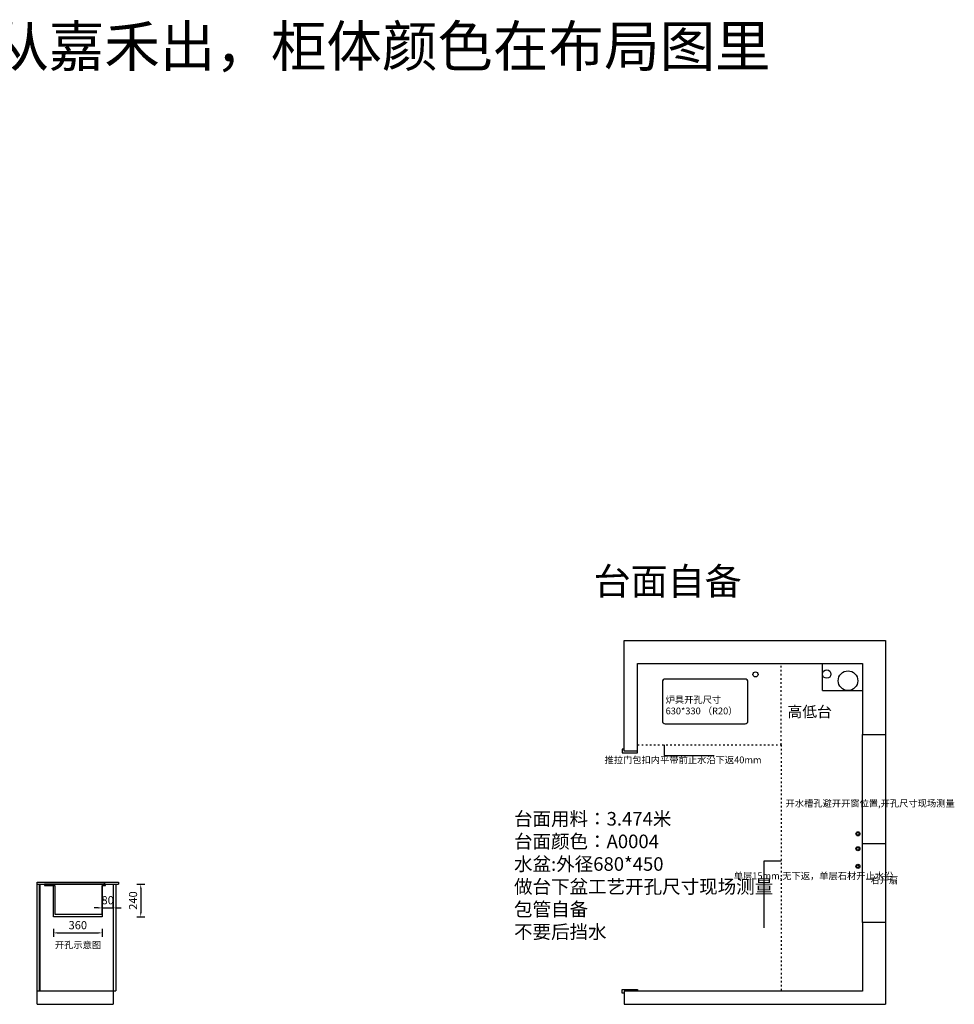
# Model space of a CAD drawing. Units: millimetres. Extents: x 92989 to 112792, y -9160 to 320.
# Drawn here: x 105904 to 112792, y -8822 to -1564 of the extents above; entities that cross this region are included whole.
import ezdxf

# ---------------------------------------------------------------- set-up
doc = ezdxf.new("R2010")
doc.units = ezdxf.units.MM
doc.linetypes.add('ACAD_ISO03W100', pattern=[30, 12, -18])
doc.layers.add('家具粗线', color=7, linetype='Continuous')
doc.styles.get("Standard").update_dxf_attribs({"font": 'simhei.ttf'})
doc.styles.add('工程', font='txt', dxfattribs={"height": 70})
doc.dimstyles.new('DIM-20', dxfattribs={"dimtxt": 70, "dimasz": 10, "dimexe": 1.25, "dimexo": 40, "dimtad": 1, "dimdec": 0, "dimtxsty": 'Standard', "dimcen": 2.5, "dimclrd": 142, "dimclre": 142, "dimadec": 0, "dimazin": 0, "dimtfac": 1, "dimtdec": 0, "dimtmove": 1, "dimatfit": 3, "dimfxl": 50, "dimarcsym": 0})

# ---------------------------------------------------------------- blocks, each defined once
blk = doc.blocks.new('eqe')
at = {"layer": '家具粗线', "color": 250}
for p, q in [((96149.8, -6139.4), (98076.8, -6139.4)), ((96149.8, -6956.4), (96149.8, -6139.4)), ((98076.8, -6139.4), (98076.8, -6833.4)), ((96248.8, -6956.4), (96248.8, -6309.4)), ((96248.8, -6309.4), (97906.8, -6309.4)), ((97906.8, -6309.4), (97906.8, -6833.4)), ((97906.8, -6833.4), (98076.8, -6833.4)), ((97906.8, -8219.4), (97906.8, -6833.4)), ((98076.8, -6833.4), (98076.8, -8219.4)), ((96248.8, -6956.4), (96149.8, -6956.4)), ((98076.8, -7639.4), (97906.8, -7639.4)), ((97906.8, -8219.4), (97906.8, -8725.4)), ((98076.8, -8219.4), (97906.8, -8219.4)), ((98076.8, -8219.4), (98076.8, -8822.4)), ((97906.8, -8725.4), (96149.8, -8725.4)), ((96149.8, -8725.4), (96149.8, -8822.4)), ((96149.8, -8822.4), (98076.8, -8822.4))]:
    blk.add_line(p, q, dxfattribs=at)
for centre, radius in [((97117.8, -6390.4), 19), ((97642.3, -6387.9), 31.5), ((97799.5, -6437), 72.4)]:
    blk.add_circle(centre, radius, dxfattribs=at)
at = {"color": 0, "insert": (97964.9, -7882.7), "char_height": 50, "width": 58.744, "attachment_point": 1}
blk.add_mtext('右开扇', dxfattribs=at)
blk = doc.blocks.new('rwr')
at = {"layer": '家具粗线', "color": 0}
for centre, radius in [((97872.8, -7565.4), 15), ((97872.8, -7565.4), 10), ((97872.8, -7675.4), 15), ((97872.8, -7675.4), 10), ((97872.8, -7805.4), 15), ((97872.8, -7805.4), 10)]:
    blk.add_circle(centre, radius, dxfattribs=at)
blk.add_blockref('eqe', (0, 0), dxfattribs=at)
blk = doc.blocks.new('*D70')
at = {"layer": 'Defpoints', "color": 0, "transparency": 16777216}
for p in [(106512.5, -8111.8), (106592.5, -8111.8), (106592.5, -8111.8)]:
    blk.add_point(p, dxfattribs=at)
at = {"layer": '家具粗线', "color": 7, "lineweight": -2, "transparency": 16777216}
for p, q in [((106482.5, -8111.8), (106452.5, -8111.8)), ((106512.5, -8111.8), (106592.5, -8111.8)), ((106622.5, -8111.8), (106652.5, -8111.8))]:
    blk.add_line(p, q, dxfattribs=at)
at = {"layer": '家具粗线', "lineweight": -2, "transparency": 16777216}
for p, q in [((106512.5, -8111.8), (106512.5, -8081.8)), ((106592.5, -8111.8), (106592.5, -8081.8))]:
    blk.add_line(p, q, dxfattribs=at)
at = {"layer": '家具粗线', "color": 7, "transparency": 16777216}
for points in [[(106482.5, -8106.8), (106482.5, -8116.8), (106512.5, -8111.8)], [(106622.5, -8106.8), (106622.5, -8116.8), (106592.5, -8111.8)]]:
    blk.add_solid(points, dxfattribs=at)
at = {"layer": '家具粗线', "color": 0, "transparency": 16777216, "insert": (106552.5, -8062.7), "char_height": 60, "attachment_point": 5}
blk.add_mtext('80', dxfattribs=at)
blk = doc.blocks.new('*D71')
at = {"layer": 'Defpoints', "color": 0, "transparency": 16777216}
for p in [(106152.5, -8177.4), (106512.5, -8177.4), (106512.5, -8295.8)]:
    blk.add_point(p, dxfattribs=at)
at = {"layer": '家具粗线', "lineweight": -2, "transparency": 16777216}
for p, q in [((106152.5, -8265.8), (106152.5, -8325.8)), ((106512.5, -8265.8), (106512.5, -8325.8))]:
    blk.add_line(p, q, dxfattribs=at)
at = {"layer": '家具粗线', "color": 7, "lineweight": -2, "transparency": 16777216}
blk.add_line((106182.5, -8295.8), (106482.5, -8295.8), dxfattribs=at)
at = {"layer": '家具粗线', "color": 7, "transparency": 16777216}
for points in [[(106182.5, -8290.8), (106182.5, -8300.8), (106152.5, -8295.8)], [(106482.5, -8290.8), (106482.5, -8300.8), (106512.5, -8295.8)]]:
    blk.add_solid(points, dxfattribs=at)
at = {"layer": '家具粗线', "color": 0, "transparency": 16777216, "insert": (106332.5, -8246.7), "char_height": 60, "attachment_point": 5}
blk.add_mtext('360', dxfattribs=at)
blk = doc.blocks.new('*D72')
at = {"layer": 'Defpoints', "color": 0, "transparency": 16777216}
for p in [(106563.4, -7937.4), (106512.5, -8177.4), (106796.3, -8177.4)]:
    blk.add_point(p, dxfattribs=at)
at = {"layer": '家具粗线', "lineweight": -2, "transparency": 16777216}
for p, q in [((106766.3, -7937.4), (106826.3, -7937.4)), ((106766.3, -8177.4), (106826.3, -8177.4))]:
    blk.add_line(p, q, dxfattribs=at)
at = {"layer": '家具粗线', "color": 7, "lineweight": -2, "transparency": 16777216}
blk.add_line((106796.3, -7967.4), (106796.3, -8147.4), dxfattribs=at)
at = {"layer": '家具粗线', "color": 7, "transparency": 16777216}
for points in [[(106791.3, -7967.4), (106801.3, -7967.4), (106796.3, -7937.4)], [(106791.3, -8147.4), (106801.3, -8147.4), (106796.3, -8177.4)]]:
    blk.add_solid(points, dxfattribs=at)
at = {"layer": '家具粗线', "color": 0, "transparency": 16777216, "insert": (106747.2, -8057.4), "char_height": 60, "attachment_point": 5, "rotation": 90}
blk.add_mtext('240', dxfattribs=at)

msp = doc.modelspace()

# ---------------------------------------------------------------- linework, layer by layer
at = {"layer": '家具粗线', "color": 0}
for p, q in [((110475.8, -6309.4), (111789.8, -6309.4)), ((111819.8, -6509.4), (111819.8, -6309.4)), ((111819.8, -6509.4), (112115.8, -6509.4)), ((110457.8, -6889.4), (110457.8, -6789.4)), ((110358.8, -6941.4), (110343.8, -6941.4)), ((110343.8, -6941.4), (110343.8, -6967.4)), ((110343.8, -6967.4), (110457.8, -6967.4)), ((110358.8, -6956.4), (110358.8, -6941.4)), ((110457.8, -6967.4), (110457.8, -6956.4)), ((106032.5, -8822.4), (106032.5, -7922.4)), ((106032.5, -7922.4), (106632.5, -7922.4)), ((106032.5, -7937.4), (106632.5, -7937.4)), ((106050.5, -8722.4), (106050.5, -7937.4)), ((106055.5, -8722.4), (106055.5, -7937.4)), ((106152.5, -8177.4), (106152.5, -7937.4)), ((106512.5, -7947.4), (106512.5, -8177.4)), ((106527.5, -7922.4), (106527.5, -7937.4)), ((106592.5, -7937.4), (106592.5, -8822.4)), ((106612.5, -7937.4), (106612.5, -8722.4)), ((106632.5, -7922.4), (106632.5, -7937.4)), ((106512.5, -8177.4), (106152.5, -8177.4)), ((106032.5, -8722.4), (106612.5, -8722.4)), ((110343.8, -8740.4), (110343.8, -8714.4)), ((110343.8, -8714.4), (110457.8, -8714.4)), ((110358.8, -8740.4), (110343.8, -8740.4)), ((110358.8, -8725.4), (110358.8, -8740.4)), ((110457.8, -8714.4), (110457.8, -8725.4)), ((106032.5, -8822.4), (106592.5, -8822.4))]:
    msp.add_line(p, q, dxfattribs=at)
at = {"layer": '家具粗线', "color": 6, "linetype": 'ACAD_ISO03W100'}
for p, q in [((111515.8, -6909.4), (111515.8, -6309.4)), ((110457.8, -6909.4), (111515.8, -6909.4)), ((111515.8, -6909.4), (111515.8, -8725.4))]:
    msp.add_line(p, q, dxfattribs=at)
at = {"layer": '家具粗线', "color": 0}
msp.add_lwpolyline([(111270.8, -6444.4, 0.414214), (111250.8, -6424.4), (110660.8, -6424.4, 0.414214), (110640.8, -6444.4), (110640.8, -6734.4, 0.414214), (110660.8, -6754.4), (111250.8, -6754.4, 0.414214), (111270.8, -6734.4)], format="xyb", close=True, dxfattribs=at)
at = {"layer": '家具粗线', "color": 1}
msp.add_lwpolyline([(106512.5, -7947.4), (106537.5, -7947.4), (106537.5, -7937.4), (106087.5, -7937.4), (106087.5, -7947.4), (106162.5, -7947.4), (106162.5, -8157.4), (106512.5, -8157.4)], close=True, dxfattribs=at)

# ---------------------------------------------------------------- block references
at = {"layer": '家具粗线', "color": 0}
msp.add_blockref('rwr', (14208.9, 0), dxfattribs=at)

# ---------------------------------------------------------------- texts
at = {"color": 250, "insert": (109547.2, -7404.7), "char_height": 100, "attachment_point": 1, "style": '工程'}
msp.add_mtext_dynamic_manual_height_columns('台面用料：3.474米\\P台面颜色：A0004\\P水盆:外径680*450\\P做台下盆工艺开孔尺寸现场测量\\P包管自备\\P不要后挡水', width=2167.753, gutter_width=350, heights=[0], dxfattribs=at).dxf.set("width", 1380.353)
at = {"layer": '家具粗线', "color": 0, "insert": (102025.3, -1109.3), "char_height": 300, "width": 3975.826, "attachment_point": 1}
msp.add_mtext(' 嘉禾系列，所有五金从嘉禾出，柜体颜色在布局图里', dxfattribs=at)
at = {"layer": '家具粗线', "color": 251, "insert": (110133.8, -5604.1), "char_height": 200, "width": 1185.024, "attachment_point": 1}
msp.add_mtext('台面自备', dxfattribs=at)
at = {"layer": '家具粗线', "color": 250, "attachment_point": 1}
for s, insert, char_height, width in [('炉具开孔尺寸 630*330 （R20） ', (110664.2, -6551.6), 50, 606.559), ('高低台', (111562.1, -6624.9), 80, 577.025), ('推拉门包扣内平', (110214, -6995.7), 50, 278.788), ('带前止水沿下返40mm', (110691.6, -6995.6), 50, 278.788), ('开水槽孔避开开窗位置,开孔尺寸现场测量', (111548.1, -7315.8), 50, 546.515), ('单层15mm,无下返，单层石材开止水沿', (111166.5, -7850.3), 50, 186.6), ('开孔示意图', (106163, -8359.9), 50, 472.191)]:
    msp.add_mtext(s, dxfattribs=dict(at, insert=insert, char_height=char_height, width=width))

# ---------------------------------------------------------------- dimensions: what is measured, and where the dimension line sits
at = {"layer": '家具粗线', "color": 0}
dim = msp.add_linear_dim(base=(106796.3, -8177.4), p1=(106563.4, -7937.4), p2=(106512.5, -8177.4), angle=90, dimstyle='DIM-20', override={"dimscale": 30, "dimtxt": 2, "dimasz": 1, "dimexe": 1, "dimexo": 1, "dimcen": 1, "dimclrd": 7, "dimclre": 256, "dimtix": 1, "dimfxl": 1, "dimfxlon": 1, "dimtfillclr": 8, "dimarcsym": 1}, dxfattribs=at)
dim.commit()
dim.dimension.update_dxf_attribs({"geometry": '*D72', "text_midpoint": (106747.2, -8057.4)})
for base, p1, p2, override, picture, middle in [((106592.5, -8111.8), (106512.5, -8111.8), (106592.5, -8111.8), {"dimscale": 30, "dimtxt": 2, "dimasz": 1, "dimexe": 1, "dimexo": 1, "dimcen": 1, "dimclrd": 7, "dimclre": 256, "dimtix": 1, "dimfxlon": 1, "dimtfillclr": 8, "dimarcsym": 1}, '*D70', (106552.5, -8062.7)), ((106512.5, -8295.8), (106152.5, -8177.4), (106512.5, -8177.4), {"dimscale": 30, "dimtxt": 2, "dimasz": 1, "dimexe": 1, "dimexo": 1, "dimcen": 1, "dimclrd": 7, "dimclre": 256, "dimtix": 1, "dimfxl": 1, "dimfxlon": 1, "dimtfillclr": 8, "dimarcsym": 1}, '*D71', (106332.5, -8246.7))]:
    dim = msp.add_linear_dim(base=base, p1=p1, p2=p2, dimstyle='DIM-20', override=override, dxfattribs=at)
    dim.commit()
    dim.dimension.update_dxf_attribs({"geometry": picture, "text_midpoint": middle})

# ---------------------------------------------------------------- leaders
for points in [[(110654, -6909.4), (110654, -6987.5), (111022.7, -6987.5)], [(111515.8, -7766.4), (111387.7, -7766.4), (111387.7, -8258.1)]]:
    msp.add_leader(points, dimstyle='DIM-20', override={"dimscale": 30, "dimtxt": 2, "dimasz": 1, "dimexe": 1, "dimexo": 1, "dimgap": 0.625, "dimtad": 0, "dimcen": 1, "dimclrd": 7, "dimclre": 256, "dimtix": 1, "dimfxlon": 1, "dimtfillclr": 8, "dimarcsym": 1}, dxfattribs=at)

doc.saveas('drawing.dxf')
